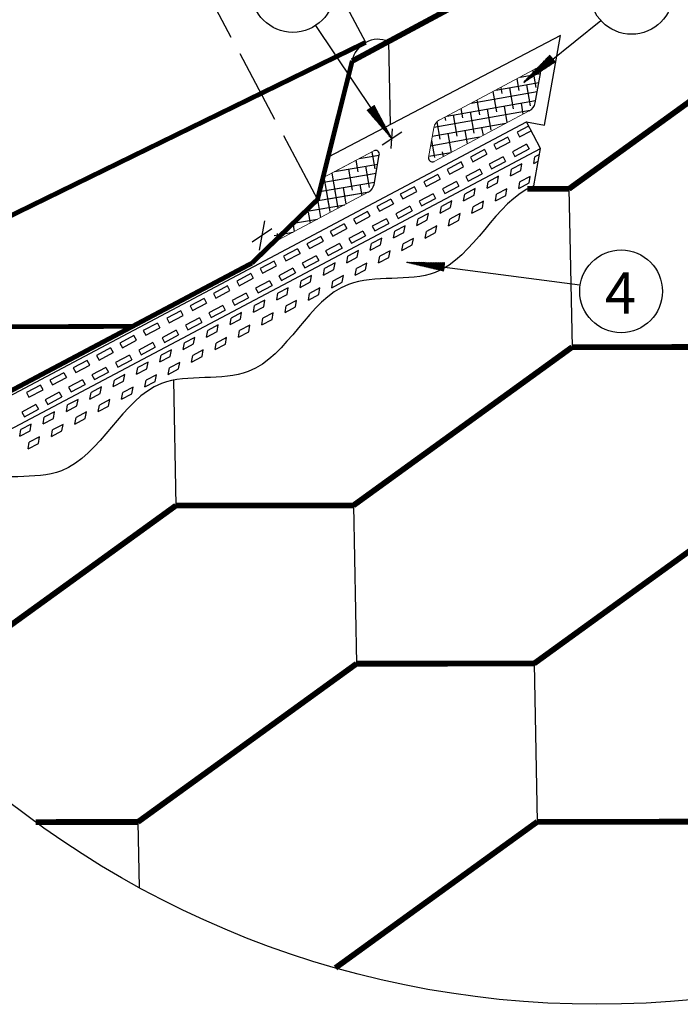
# Model space of a CAD drawing. Units: millimetres. Extents: x -3332883 to 40920555, y -16353787 to 534056.
# Drawn here: x 572560 to 577886, y 378696 to 386639 of the extents above; entities that cross this region are included whole.
import ezdxf

# ---------------------------------------------------------------- set-up
doc = ezdxf.new("R2010")
doc.units = ezdxf.units.MM
doc.linetypes.add('ACAD_ISO02W100', pattern=[15, 12, -3])
for name, color, linetype in [('bitustik', 7, 'Continuous'), ('Shing2', 90, 'Continuous'), ('Steel', 24, 'Continuous')]:
    doc.layers.add(name, color=color, linetype=linetype)
doc.styles.get("Standard").update_dxf_attribs({"font": 'isocpeur.TTF'})
pattern_1 = [(5.22244, (560121.7202, 406925.9693), (-0.12629746, 1.38177941), [])]
pattern_2 = [(51.539489, (549790.8916, 390242.8394), (-1.08649465, 0.863014925), [])]
pattern_3 = [(136.510348, (569114.373, 359309.632), (-0.95493725, -1.00665795), [])]

msp = doc.modelspace()

# ---------------------------------------------------------------- hatches: boundary and pattern name
h = msp.add_hatch()
h.set_pattern_fill('ANSI31', scale=11.100315, angle=6.5394887, style=0)
h.set_pattern_definition(pattern_2)
h.paths.add_polyline_path([(576836.591, 386352.577), (576879.031, 386299.843), (576620.883, 386131.227)])
h = msp.add_hatch()
h.set_pattern_fill('ANSI31', scale=11.100315, angle=6.5394887, style=0)
h.set_pattern_definition(pattern_2)
h.paths.add_polyline_path([(576836.591, 386352.577), (576879.031, 386299.843), (576620.883, 386131.227)])
h = msp.add_hatch()
h.set_pattern_fill('ANSI31', scale=11.100315, angle=91.5103479, style=0)
h.set_pattern_definition(pattern_3)
h.paths.add_polyline_path([(575360.55, 385910.182), (575416.801, 385947.836), (575562.138, 385675.9)])
h = msp.add_hatch()
h.set_pattern_fill('ANSI31', scale=11.100315, angle=91.5103479, style=0)
h.set_pattern_definition(pattern_3)
h.paths.add_polyline_path([(575360.55, 385910.182), (575416.801, 385947.836), (575562.138, 385675.9)])
h = msp.add_hatch()
h.set_pattern_fill('ANSI31', scale=11.100315, angle=-39.7775597, style=0)
h.set_pattern_definition(pattern_1)
h.paths.add_polyline_path([(575987.968, 384680.381), (575979.144, 384613.268), (575678.911, 384683.497)])
h = msp.add_hatch()
h.set_pattern_fill('ANSI31', scale=11.100315, angle=-39.7775597, style=0)
h.set_pattern_definition(pattern_1)
h.paths.add_polyline_path([(575987.968, 384680.381), (575979.144, 384613.268), (575678.911, 384683.497)])

# ---------------------------------------------------------------- linework, layer by layer
at = {"color": 7}
for p, q in [((576623.959, 386133.237), (577244.741, 386633.192)), ((576623.959, 386133.237), (577244.741, 386633.192)), ((575560.251, 385679.371), (574947.896, 386593.67)), ((575560.251, 385679.371), (574947.896, 386593.67)), ((575639.502, 385732.543), (575481.001, 385626.199)), ((575639.502, 385732.543), (575481.001, 385626.199)), ((575554.511, 385600.08), (575565.992, 385758.662)), ((575554.511, 385600.08), (575565.992, 385758.662)), ((574493.116, 384779.701), (574535.026, 385017.386)), ((574593.321, 384951.715), (574434.82, 384845.371)), ((575678.72, 384683.276), (577075.839, 384500.078)), ((575678.72, 384683.276), (577075.839, 384500.078))]:
    msp.add_line(p, q, dxfattribs=at)
for centre, radius in [((577213.297, 386397.896), 7701.796), ((574761.98, 386870.769), 333.689), ((574761.98, 386870.769), 333.689), ((577493.337, 386855.786), 333.689), ((577493.337, 386855.786), 333.689), ((577408.717, 384447.955), 333.689), ((577408.717, 384447.955), 333.689)]:
    msp.add_circle(centre, radius, dxfattribs=at)
at = {"layer": 'bitustik'}
for p, q in [((576697.008, 386230.363), (576720.97, 386092.392)), ((576697.008, 386230.363), (576720.97, 386092.392)), ((576397.923, 386071.494), (576744.777, 386131.734)), ((576397.923, 386071.494), (576744.777, 386131.734)), ((576568.072, 386161.874), (576584.263, 386068.649)), ((576568.072, 386161.874), (576584.263, 386068.649)), ((576594.885, 386176.117), (576757.784, 386204.409)), ((576594.885, 386176.117), (576757.784, 386204.409)), ((576715.418, 385967.7), (576758.197, 386206.714)), ((576715.418, 385967.7), (576758.197, 386206.714)), ((576200.96, 385966.871), (576731.769, 386059.059)), ((576200.96, 385966.871), (576731.769, 386059.059)), ((576374.667, 386059.141), (576402.944, 385896.328)), ((576374.667, 386059.141), (576402.944, 385896.328)), ((576439.135, 386093.386), (576447.555, 386044.906)), ((576439.135, 386093.386), (576447.555, 386044.906)), ((576509.973, 386090.955), (576539.651, 385920.07)), ((576509.973, 386090.955), (576539.651, 385920.07)), ((576646.681, 386114.697), (576676.359, 385943.813)), ((576646.681, 386114.697), (576676.359, 385943.813)), ((576003.997, 385862.248), (576718.762, 385986.385)), ((576003.997, 385862.248), (576718.762, 385986.385)), ((576245.731, 385990.653), (576266.236, 385872.585)), ((576245.731, 385990.653), (576266.236, 385872.585)), ((575899.7, 385773.719), (576675.423, 385908.443)), ((575899.7, 385773.719), (576675.423, 385908.443)), ((576116.795, 385922.164), (576129.529, 385848.842)), ((576116.795, 385922.164), (576129.529, 385848.842)), ((576191.947, 385894.89), (576221.625, 385724.006)), ((576191.947, 385894.89), (576221.625, 385724.006)), ((576328.655, 385918.633), (576358.333, 385747.749)), ((576328.655, 385918.633), (576358.333, 385747.749)), ((576465.362, 385942.376), (576488.525, 385809.004)), ((576465.362, 385942.376), (576488.525, 385809.004)), ((576602.07, 385966.118), (576617.462, 385877.492)), ((576602.07, 385966.118), (576617.462, 385877.492)), ((575923.976, 385816.057), (575948.21, 385676.521)), ((575923.976, 385816.057), (575948.21, 385676.521)), ((575987.859, 385853.676), (575992.821, 385825.1)), ((575987.859, 385853.676), (575992.821, 385825.1)), ((576055.24, 385871.148), (576084.918, 385700.263)), ((576055.24, 385871.148), (576084.918, 385700.263)), ((575886.556, 385701.021), (576478.914, 385803.898)), ((575886.556, 385701.021), (576478.914, 385803.898)), ((576147.336, 385746.312), (576166.185, 385637.782)), ((576147.336, 385746.312), (576166.185, 385637.782)), ((576284.043, 385770.054), (576295.121, 385706.271)), ((576284.043, 385770.054), (576295.121, 385706.271)), ((576266.424, 385691.028), (575872.061, 385619.96)), ((576266.424, 385691.028), (575872.061, 385619.96)), ((575879.953, 385664.096), (575903.599, 385527.942)), ((575879.953, 385664.096), (575903.599, 385527.942)), ((576010.628, 385722.569), (576037.248, 385569.294)), ((576010.628, 385722.569), (576037.248, 385569.294)), ((575398.03, 385573.417), (575421.992, 385435.446)), ((575398.03, 385573.417), (575421.992, 385435.446)), ((575966.017, 385573.99), (575972.78, 385535.05)), ((575966.017, 385573.99), (575972.78, 385535.05)), ((575269.093, 385504.929), (575285.284, 385411.703)), ((575269.093, 385504.929), (575285.284, 385411.703)), ((575295.907, 385519.171), (575458.806, 385547.463)), ((575295.907, 385519.171), (575458.806, 385547.463)), ((575416.439, 385310.754), (575459.218, 385549.768)), ((575416.439, 385310.754), (575459.218, 385549.768)), ((575857.373, 385537.823), (576036.602, 385568.95)), ((575857.373, 385537.823), (576036.602, 385568.95)), ((575098.944, 385414.549), (575445.798, 385474.788)), ((575098.944, 385414.549), (575445.798, 385474.788)), ((575210.995, 385434.009), (575240.673, 385263.124)), ((575210.995, 385434.009), (575240.673, 385263.124)), ((575347.702, 385457.752), (575377.381, 385286.867)), ((575347.702, 385457.752), (575377.381, 385286.867)), ((574994.825, 385326.05), (575432.791, 385402.114)), ((575011.209, 385368.022), (575059.355, 385090.803)), ((575075.679, 385402.255), (575125.071, 385117.857)), ((575102.97, 385344.832), (575432.791, 385402.114)), ((574976.38, 385252.431), (575419.783, 385329.439)), ((575090.321, 385272.22), (575419.783, 385329.439)), ((575094.298, 385295.048), (575103.966, 385239.382)), ((575166.384, 385285.43), (575189.547, 385152.058)), ((575166.384, 385285.43), (575189.547, 385152.058)), ((575303.091, 385309.173), (575318.483, 385220.547)), ((575303.091, 385309.173), (575318.483, 385220.547)), ((574949.455, 385177.34), (575376.444, 385251.497)), ((574960.457, 385188.878), (574985.694, 385043.563)), ((575041.548, 385193.334), (575059.355, 385090.803)), ((575048.533, 385194.547), (575376.444, 385251.497)), ((574860.988, 385091.559), (575179.935, 385146.953)), ((574908.142, 385099.749), (575179.935, 385146.953)), ((574751.566, 384994.023), (574960.046, 385030.23)), ((574751.566, 384994.023), (574960.046, 385030.23)), ((574886.693, 385087.906), (574902.085, 384999.28)), ((574886.693, 385087.906), (574902.085, 384999.28)), ((574761.055, 385000.43), (574773.149, 384930.792)), ((574761.055, 385000.43), (574773.149, 384930.792)), ((574611.175, 384899.225), (574763.537, 384925.686)), ((574611.175, 384899.225), (574763.537, 384925.686)), ((574635.006, 384915.316), (574642.956, 384869.537)), ((574635.006, 384915.316), (574642.956, 384869.537))]:
    msp.add_line(p, q, dxfattribs=at)
for centre, radius, start, end in [((576727.609, 386211.559), 30.969, 350.9990617, 116.7566157), ((576727.609, 386211.559), 30.969, 350.9990617, 116.7566157), ((576630.02, 385982.212), 86.621, 296.4439919, 350.3556743), ((576630.02, 385982.212), 86.621, 296.4439919, 350.3556743), ((575428.631, 385554.613), 30.969, 350.9990617, 116.7566157), ((575428.631, 385554.613), 30.969, 350.9990617, 116.7566157), ((575886.188, 385524.063), 30.792, 170.7973269, 297.1346728), ((575886.188, 385524.063), 30.792, 170.7973269, 297.1346728), ((575331.042, 385325.266), 86.621, 296.4439919, 350.3556743), ((575331.042, 385325.266), 86.621, 296.4439919, 350.3556743)]:
    msp.add_arc(centre, radius, start, end, dxfattribs=at)
at = {"layer": 'Shing2', "color": 7, "linetype": 'ACAD_ISO02W100', "ltscale": 50}
for p, q in [((575349.099, 386456.719), (574018.398, 388959.347)), ((573629.164, 387690.984), (574960.169, 385187.727))]:
    msp.add_line(p, q, dxfattribs=at)
at = {"layer": 'Shing2'}
for p, q in [((575533.276, 386463.174), (575546.643, 385792.706)), ((576988.085, 385274.5), (577013.533, 383998.074)), ((573798.989, 383730.806), (573819.143, 382719.867)), ((575250.137, 382720.659), (575275.584, 381444.233)), ((576706.836, 381445.025), (576732.283, 380168.599)), ((573512.604, 380166.818), (573523.156, 379637.519))]:
    msp.add_line(p, q, dxfattribs=at)
at = {"layer": 'Shing2', "color": 7, "linetype": 'Continuous', "lineweight": 0, "ltscale": 10}
for p, q in [((576713.667, 386239.212), (575941.924, 385829.425)), ((576713.667, 386239.212), (575941.924, 385829.425)), ((576697.008, 386230.363), (576703.163, 386194.922)), ((576697.008, 386230.363), (576703.163, 386194.922)), ((576703.163, 386194.922), (576757.685, 386204.391)), ((576703.163, 386194.922), (576757.685, 386204.391)), ((576758.197, 386206.714), (576715.418, 385967.7)), ((576758.197, 386206.714), (576715.418, 385967.7)), ((576668.595, 385904.654), (575900.232, 385496.661)), ((576668.595, 385904.654), (575900.232, 385496.661)), ((575855.793, 385528.988), (575898.543, 385768.058)), ((575855.793, 385528.988), (575898.543, 385768.058)), ((575414.689, 385582.266), (575004.441, 385364.429)), ((575414.689, 385582.266), (575116.774, 385424.076)), ((575398.03, 385573.417), (575404.185, 385537.977)), ((575398.03, 385573.417), (575404.185, 385537.977)), ((575404.185, 385537.977), (575458.707, 385547.446)), ((575404.185, 385537.977), (575458.707, 385547.446)), ((575459.218, 385549.768), (575416.439, 385310.754)), ((575459.218, 385549.768), (575416.439, 385310.754)), ((575369.617, 385247.708), (574601.254, 384839.715)), ((575369.617, 385247.708), (574601.254, 384839.715))]:
    msp.add_line(p, q, dxfattribs=at)
at = {"layer": 'Shing2'}
for points, const_width in [([(583551.463, 390773.433), (575240.266, 386305.663)], 44.352), ([(578751.481, 386551.915), (576988.085, 385274.5)], 46.548), ([(575349.076, 386456.707), (572071.321, 384854.725)], 38.3), ([(574960.169, 385187.727), (575240.748, 386307.587)], 38.3), ([(576988.085, 385274.5), (576653.142, 385274.314)], 46.548), ([(574432.311, 384675.905), (574960.169, 385187.727)], 38.3), ([(574432.311, 384675.905), (570895.864, 382801.197)], 38.3), ([(571945.644, 384161.686), (573471.785, 384165.184)], 38.3), ([(577013.533, 383998.074), (575250.137, 382720.659)], 46.548), ([(578444.628, 383998.866), (577013.533, 383998.074)], 46.548), ([(573819.402, 382719.867), (572056.006, 381442.451)], 46.548), ([(575250.239, 382720.659), (573819.143, 382719.867)], 46.548), ([(578470.075, 382722.44), (576706.679, 381445.025)], 46.548), ([(575275.843, 381444.233), (573512.447, 380166.818)], 46.548), ([(576706.679, 381445.025), (575275.584, 381444.233)], 46.548), ([(573512.447, 380166.818), (572686.95, 380166.361)], 46.548), ([(576732.542, 380168.6), (575105.533, 378989.983)], 46.548), ([(578163.379, 380169.391), (576732.283, 380168.599)], 46.548)]:
    msp.add_lwpolyline(points, dxfattribs=dict(at, const_width=const_width))
at = {"layer": 'Shing2', "lineweight": 30}
msp.add_arc((575447.806, 386271.078), 210.252, 66.0141497, 170, dxfattribs=at)
at = {"layer": 'Shing2', "color": 7, "linetype": 'Continuous', "lineweight": 0, "ltscale": 10}
for centre, radius, start, end in [((576728.695, 386211.994), 29.971, 345.3045989, 349.8525548), ((576728.695, 386211.994), 29.971, 345.3045989, 349.8525548), ((575984.511, 385753.302), 87.225, 116.7108814, 170.2605837), ((575984.511, 385753.302), 87.225, 116.7108814, 170.2605837), ((575429.716, 385555.049), 29.971, 345.3045989, 349.8525548), ((575429.716, 385555.049), 29.971, 345.3045989, 349.8525548)]:
    msp.add_arc(centre, radius, start, end, dxfattribs=at)
at = {"layer": 'Steel'}
for p, q in [((576919.651, 386511.198), (575046.121, 385530.785)), ((576791.997, 385789.61), (576919.651, 386511.198)), ((570530.527, 382569.002), (576644.847, 385815.642)), ((570530.527, 382569.002), (576644.847, 385815.642)), ((576644.847, 385815.642), (576791.997, 385789.61)), ((576758.678, 385601.266), (576644.847, 385815.642)), ((576644.847, 385815.642), (576791.997, 385789.61)), ((576758.678, 385601.266), (576644.847, 385815.642)), ((576663.302, 385780.885), (576570.279, 385731.49)), ((576663.302, 385780.885), (576570.279, 385731.49)), ((576570.279, 385731.49), (576590.284, 385693.816)), ((576570.279, 385731.49), (576590.284, 385693.816)), ((576590.284, 385693.816), (576683.307, 385743.211)), ((576590.284, 385693.816), (576683.307, 385743.211)), ((576494.93, 385691.481), (576381.908, 385631.467)), ((576494.93, 385691.481), (576381.908, 385631.467)), ((576401.912, 385593.793), (576514.935, 385653.807)), ((576401.912, 385593.793), (576514.935, 385653.807)), ((576514.935, 385653.807), (576494.93, 385691.481)), ((576514.935, 385653.807), (576494.93, 385691.481)), ((570653.012, 382362.737), (576758.678, 385601.266)), ((570653.012, 382362.737), (576758.678, 385601.266)), ((576306.559, 385591.458), (576193.536, 385531.444)), ((576306.559, 385591.458), (576193.536, 385531.444)), ((576306.559, 385591.458), (576326.564, 385553.784)), ((576306.559, 385591.458), (576326.564, 385553.784)), ((576381.908, 385631.467), (576401.912, 385593.793)), ((576381.908, 385631.467), (576401.912, 385593.793)), ((576646.032, 385634.305), (576533.009, 385574.291)), ((576646.032, 385634.305), (576533.009, 385574.291)), ((576533.009, 385574.291), (576553.014, 385536.617)), ((576533.009, 385574.291), (576553.014, 385536.617)), ((576553.014, 385536.617), (576666.036, 385596.63)), ((576553.014, 385536.617), (576666.036, 385596.63)), ((576646.032, 385634.305), (576666.036, 385596.63)), ((576646.032, 385634.305), (576666.036, 385596.63)), ((576705.021, 385297.955), (576758.678, 385601.266)), ((576705.021, 385297.955), (576758.678, 385601.266)), ((576193.536, 385531.444), (576213.541, 385493.77)), ((576193.536, 385531.444), (576213.541, 385493.77)), ((576213.541, 385493.77), (576326.564, 385553.784)), ((576213.541, 385493.77), (576326.564, 385553.784)), ((576457.66, 385534.281), (576344.638, 385474.268)), ((576457.66, 385534.281), (576344.638, 385474.268)), ((576364.642, 385436.593), (576477.665, 385496.607)), ((576364.642, 385436.593), (576477.665, 385496.607)), ((576457.66, 385534.281), (576477.665, 385496.607)), ((576457.66, 385534.281), (576477.665, 385496.607)), ((576704.115, 385479.44), (576713.545, 385532.744)), ((576704.115, 385479.44), (576713.545, 385532.744)), ((576704.115, 385479.44), (576740.549, 385498.786)), ((576704.115, 385479.44), (576740.549, 385498.786)), ((576749.979, 385552.09), (576713.545, 385532.744)), ((576749.979, 385552.09), (576713.545, 385532.744)), ((576118.188, 385491.435), (576005.165, 385431.421)), ((576118.188, 385491.435), (576005.165, 385431.421)), ((576005.165, 385431.421), (576025.17, 385393.746)), ((576005.165, 385431.421), (576025.17, 385393.746)), ((576025.17, 385393.746), (576138.192, 385453.76)), ((576025.17, 385393.746), (576138.192, 385453.76)), ((576138.192, 385453.76), (576118.188, 385491.435)), ((576138.192, 385453.76), (576118.188, 385491.435)), ((576269.289, 385434.258), (576156.266, 385374.244)), ((576269.289, 385434.258), (576156.266, 385374.244)), ((576269.289, 385434.258), (576289.294, 385396.584)), ((576269.289, 385434.258), (576289.294, 385396.584)), ((576344.638, 385474.268), (576364.642, 385436.593)), ((576344.638, 385474.268), (576364.642, 385436.593)), ((576515.744, 385379.417), (576525.173, 385432.721)), ((576515.744, 385379.417), (576525.173, 385432.721)), ((576515.744, 385379.417), (576599.332, 385423.802)), ((576515.744, 385379.417), (576599.332, 385423.802)), ((576608.762, 385477.105), (576525.173, 385432.721)), ((576608.762, 385477.105), (576525.173, 385432.721)), ((576599.332, 385423.802), (576608.762, 385477.105)), ((576599.332, 385423.802), (576608.762, 385477.105)), ((575929.816, 385391.411), (575816.794, 385331.398)), ((575929.816, 385391.411), (575816.794, 385331.398)), ((575836.798, 385293.723), (575949.821, 385353.737)), ((575836.798, 385293.723), (575949.821, 385353.737)), ((575929.816, 385391.411), (575949.821, 385353.737)), ((575929.816, 385391.411), (575949.821, 385353.737)), ((576080.918, 385334.235), (575967.895, 385274.221)), ((576080.918, 385334.235), (575967.895, 385274.221)), ((576080.918, 385334.235), (576100.922, 385296.561)), ((576080.918, 385334.235), (576100.922, 385296.561)), ((576156.266, 385374.244), (576176.271, 385336.57)), ((576156.266, 385374.244), (576176.271, 385336.57)), ((576176.271, 385336.57), (576289.294, 385396.584)), ((576176.271, 385336.57), (576289.294, 385396.584)), ((576420.39, 385377.082), (576336.802, 385332.697)), ((576420.39, 385377.082), (576336.802, 385332.697)), ((576410.961, 385323.778), (576420.39, 385377.082)), ((576410.961, 385323.778), (576420.39, 385377.082)), ((576676.119, 385375.461), (576592.53, 385331.077)), ((576676.119, 385375.461), (576592.53, 385331.077)), ((576666.689, 385322.158), (576676.119, 385375.461)), ((576666.689, 385322.158), (576676.119, 385375.461)), ((575741.445, 385291.388), (575628.422, 385231.374)), ((575741.445, 385291.388), (575628.422, 385231.374)), ((575761.45, 385253.714), (575741.445, 385291.388)), ((575761.45, 385253.714), (575741.445, 385291.388)), ((575816.794, 385331.398), (575836.798, 385293.723)), ((575816.794, 385331.398), (575836.798, 385293.723)), ((575967.895, 385274.221), (575987.9, 385236.547)), ((575967.895, 385274.221), (575987.9, 385236.547)), ((575987.9, 385236.547), (576100.922, 385296.561)), ((575987.9, 385236.547), (576100.922, 385296.561)), ((576232.019, 385277.059), (576148.431, 385232.674)), ((576232.019, 385277.059), (576148.431, 385232.674)), ((576222.589, 385223.755), (576232.019, 385277.059)), ((576222.589, 385223.755), (576232.019, 385277.059)), ((576327.372, 385279.394), (576336.802, 385332.697)), ((576327.372, 385279.394), (576336.802, 385332.697)), ((576327.372, 385279.394), (576410.961, 385323.778)), ((576327.372, 385279.394), (576410.961, 385323.778)), ((576487.747, 385275.438), (576404.159, 385231.054)), ((576487.747, 385275.438), (576404.159, 385231.054)), ((576478.318, 385222.135), (576487.747, 385275.438)), ((576478.318, 385222.135), (576487.747, 385275.438)), ((576583.101, 385277.773), (576592.53, 385331.077)), ((576583.101, 385277.773), (576592.53, 385331.077)), ((576583.101, 385277.773), (576666.689, 385322.158)), ((576583.101, 385277.773), (576666.689, 385322.158)), ((575553.074, 385191.365), (575440.051, 385131.351)), ((575553.074, 385191.365), (575440.051, 385131.351)), ((575553.074, 385191.365), (575573.078, 385153.691)), ((575553.074, 385191.365), (575573.078, 385153.691)), ((575628.422, 385231.374), (575648.427, 385193.7)), ((575628.422, 385231.374), (575648.427, 385193.7)), ((575648.427, 385193.7), (575761.45, 385253.714)), ((575648.427, 385193.7), (575761.45, 385253.714)), ((575892.546, 385234.212), (575779.524, 385174.198)), ((575892.546, 385234.212), (575779.524, 385174.198)), ((575799.528, 385136.524), (575912.551, 385196.538)), ((575799.528, 385136.524), (575912.551, 385196.538)), ((575892.546, 385234.212), (575912.551, 385196.538)), ((575892.546, 385234.212), (575912.551, 385196.538)), ((576043.648, 385177.036), (575960.059, 385132.651)), ((576043.648, 385177.036), (575960.059, 385132.651)), ((576034.218, 385123.732), (576043.648, 385177.036)), ((576034.218, 385123.732), (576043.648, 385177.036)), ((576139.001, 385179.371), (576148.431, 385232.674)), ((576139.001, 385179.371), (576148.431, 385232.674)), ((576139.001, 385179.371), (576222.589, 385223.755)), ((576139.001, 385179.371), (576222.589, 385223.755)), ((576299.376, 385175.415), (576215.788, 385131.031)), ((576299.376, 385175.415), (576215.788, 385131.031)), ((576289.946, 385122.111), (576299.376, 385175.415)), ((576289.946, 385122.111), (576299.376, 385175.415)), ((576394.729, 385177.75), (576404.159, 385231.054)), ((576394.729, 385177.75), (576404.159, 385231.054)), ((576394.729, 385177.75), (576478.318, 385222.135)), ((576394.729, 385177.75), (576478.318, 385222.135)), ((575440.051, 385131.351), (575460.056, 385093.677)), ((575440.051, 385131.351), (575460.056, 385093.677)), ((575460.056, 385093.677), (575573.078, 385153.691)), ((575460.056, 385093.677), (575573.078, 385153.691)), ((575704.175, 385134.189), (575591.152, 385074.175)), ((575704.175, 385134.189), (575591.152, 385074.175)), ((575611.157, 385036.501), (575724.18, 385096.514)), ((575611.157, 385036.501), (575724.18, 385096.514)), ((575704.175, 385134.189), (575724.18, 385096.514)), ((575704.175, 385134.189), (575724.18, 385096.514)), ((575779.524, 385174.198), (575799.528, 385136.524)), ((575779.524, 385174.198), (575799.528, 385136.524)), ((575950.63, 385079.347), (575960.059, 385132.651)), ((575950.63, 385079.347), (575960.059, 385132.651)), ((575950.63, 385079.347), (576034.218, 385123.732)), ((575950.63, 385079.347), (576034.218, 385123.732)), ((576206.358, 385077.727), (576215.788, 385131.031)), ((576206.358, 385077.727), (576215.788, 385131.031)), ((576206.358, 385077.727), (576289.946, 385122.111)), ((576206.358, 385077.727), (576289.946, 385122.111)), ((575364.702, 385091.342), (575251.68, 385031.328)), ((575364.702, 385091.342), (575251.68, 385031.328)), ((575251.68, 385031.328), (575271.684, 384993.654)), ((575251.68, 385031.328), (575271.684, 384993.654)), ((575271.684, 384993.654), (575384.707, 385053.668)), ((575271.684, 384993.654), (575384.707, 385053.668)), ((575384.707, 385053.668), (575364.702, 385091.342)), ((575384.707, 385053.668), (575364.702, 385091.342)), ((575515.804, 385034.166), (575402.781, 384974.152)), ((575515.804, 385034.166), (575402.781, 384974.152)), ((575515.804, 385034.166), (575535.808, 384996.491)), ((575515.804, 385034.166), (575535.808, 384996.491)), ((575591.152, 385074.175), (575611.157, 385036.501)), ((575591.152, 385074.175), (575611.157, 385036.501)), ((575762.258, 384979.324), (575771.688, 385032.628)), ((575762.258, 384979.324), (575771.688, 385032.628)), ((575762.258, 384979.324), (575845.847, 385023.709)), ((575762.258, 384979.324), (575845.847, 385023.709)), ((575855.276, 385077.012), (575771.688, 385032.628)), ((575855.276, 385077.012), (575771.688, 385032.628)), ((575845.847, 385023.709), (575855.276, 385077.012)), ((575845.847, 385023.709), (575855.276, 385077.012)), ((576017.987, 384977.704), (576027.416, 385031.007)), ((576017.987, 384977.704), (576027.416, 385031.007)), ((576017.987, 384977.704), (576101.575, 385022.088)), ((576017.987, 384977.704), (576101.575, 385022.088)), ((576111.005, 385075.392), (576027.416, 385031.007)), ((576111.005, 385075.392), (576027.416, 385031.007)), ((576101.575, 385022.088), (576111.005, 385075.392)), ((576101.575, 385022.088), (576111.005, 385075.392)), ((575176.331, 384991.319), (575063.308, 384931.305)), ((575176.331, 384991.319), (575063.308, 384931.305)), ((575083.313, 384893.631), (575196.336, 384953.644)), ((575083.313, 384893.631), (575196.336, 384953.644)), ((575176.331, 384991.319), (575196.336, 384953.644)), ((575176.331, 384991.319), (575196.336, 384953.644)), ((575402.781, 384974.152), (575422.786, 384936.477)), ((575402.781, 384974.152), (575422.786, 384936.477)), ((575422.786, 384936.477), (575535.808, 384996.491)), ((575422.786, 384936.477), (575535.808, 384996.491)), ((575666.905, 384976.989), (575583.317, 384932.605)), ((575666.905, 384976.989), (575583.317, 384932.605)), ((575657.475, 384923.686), (575666.905, 384976.989)), ((575657.475, 384923.686), (575666.905, 384976.989)), ((575922.633, 384975.369), (575839.045, 384930.984)), ((575922.633, 384975.369), (575839.045, 384930.984)), ((575913.204, 384922.065), (575922.633, 384975.369)), ((575913.204, 384922.065), (575922.633, 384975.369)), ((574987.96, 384891.295), (574874.937, 384831.282)), ((574987.96, 384891.295), (574874.937, 384831.282)), ((575007.964, 384853.621), (574987.96, 384891.295)), ((575007.964, 384853.621), (574987.96, 384891.295)), ((575063.308, 384931.305), (575083.313, 384893.631)), ((575063.308, 384931.305), (575083.313, 384893.631)), ((575327.432, 384934.142), (575214.41, 384874.128)), ((575327.432, 384934.142), (575214.41, 384874.128)), ((575214.41, 384874.128), (575234.414, 384836.454)), ((575214.41, 384874.128), (575234.414, 384836.454)), ((575234.414, 384836.454), (575347.437, 384896.468)), ((575234.414, 384836.454), (575347.437, 384896.468)), ((575327.432, 384934.142), (575347.437, 384896.468)), ((575327.432, 384934.142), (575347.437, 384896.468)), ((575478.534, 384876.966), (575394.945, 384832.581)), ((575478.534, 384876.966), (575394.945, 384832.581)), ((575469.104, 384823.662), (575478.534, 384876.966)), ((575469.104, 384823.662), (575478.534, 384876.966)), ((575573.887, 384879.301), (575583.317, 384932.605)), ((575573.887, 384879.301), (575583.317, 384932.605)), ((575573.887, 384879.301), (575657.475, 384923.686)), ((575573.887, 384879.301), (575657.475, 384923.686)), ((575734.262, 384875.346), (575650.674, 384830.961)), ((575734.262, 384875.346), (575650.674, 384830.961)), ((575724.832, 384822.042), (575734.262, 384875.346)), ((575724.832, 384822.042), (575734.262, 384875.346)), ((575829.615, 384877.681), (575839.045, 384930.984)), ((575829.615, 384877.681), (575839.045, 384930.984)), ((575829.615, 384877.681), (575913.204, 384922.065)), ((575829.615, 384877.681), (575913.204, 384922.065)), ((574799.588, 384791.272), (574686.566, 384731.258)), ((574799.588, 384791.272), (574686.566, 384731.258)), ((574799.588, 384791.272), (574819.593, 384753.598)), ((574799.588, 384791.272), (574819.593, 384753.598)), ((574874.937, 384831.282), (574894.942, 384793.607)), ((574874.937, 384831.282), (574894.942, 384793.607)), ((574894.942, 384793.607), (575007.964, 384853.621)), ((574894.942, 384793.607), (575007.964, 384853.621)), ((575139.061, 384834.119), (575026.038, 384774.105)), ((575139.061, 384834.119), (575026.038, 384774.105)), ((575046.043, 384736.431), (575159.066, 384796.445)), ((575046.043, 384736.431), (575159.066, 384796.445)), ((575139.061, 384834.119), (575159.066, 384796.445)), ((575139.061, 384834.119), (575159.066, 384796.445)), ((575385.516, 384779.278), (575394.945, 384832.581)), ((575385.516, 384779.278), (575394.945, 384832.581)), ((575385.516, 384779.278), (575469.104, 384823.662)), ((575385.516, 384779.278), (575469.104, 384823.662)), ((575641.244, 384777.657), (575650.674, 384830.961)), ((575641.244, 384777.657), (575650.674, 384830.961)), ((575641.244, 384777.657), (575724.832, 384822.042)), ((575641.244, 384777.657), (575724.832, 384822.042)), ((574686.566, 384731.258), (574706.57, 384693.584)), ((574686.566, 384731.258), (574706.57, 384693.584)), ((574706.57, 384693.584), (574819.593, 384753.598)), ((574706.57, 384693.584), (574819.593, 384753.598)), ((574950.69, 384734.096), (574837.667, 384674.082)), ((574950.69, 384734.096), (574837.667, 384674.082)), ((574950.69, 384734.096), (574970.694, 384696.422)), ((574950.69, 384734.096), (574970.694, 384696.422)), ((575026.038, 384774.105), (575046.043, 384736.431)), ((575026.038, 384774.105), (575046.043, 384736.431)), ((575197.144, 384679.255), (575206.574, 384732.558)), ((575197.144, 384679.255), (575206.574, 384732.558)), ((575197.144, 384679.255), (575280.733, 384723.639)), ((575197.144, 384679.255), (575280.733, 384723.639)), ((575290.162, 384776.943), (575206.574, 384732.558)), ((575290.162, 384776.943), (575206.574, 384732.558)), ((575280.733, 384723.639), (575290.162, 384776.943)), ((575280.733, 384723.639), (575290.162, 384776.943)), ((575452.873, 384677.634), (575462.302, 384730.938)), ((575452.873, 384677.634), (575462.302, 384730.938)), ((575452.873, 384677.634), (575536.461, 384722.019)), ((575452.873, 384677.634), (575536.461, 384722.019)), ((575545.891, 384775.322), (575462.302, 384730.938)), ((575545.891, 384775.322), (575462.302, 384730.938)), ((575536.461, 384722.019), (575545.891, 384775.322)), ((575536.461, 384722.019), (575545.891, 384775.322)), ((574611.217, 384691.249), (574498.194, 384631.235)), ((574611.217, 384691.249), (574498.194, 384631.235)), ((574498.194, 384631.235), (574518.199, 384593.561)), ((574498.194, 384631.235), (574518.199, 384593.561)), ((574518.199, 384593.561), (574631.222, 384653.575)), ((574518.199, 384593.561), (574631.222, 384653.575)), ((574631.222, 384653.575), (574611.217, 384691.249)), ((574631.222, 384653.575), (574611.217, 384691.249)), ((574762.318, 384634.073), (574649.296, 384574.059)), ((574762.318, 384634.073), (574649.296, 384574.059)), ((574762.318, 384634.073), (574782.323, 384596.399)), ((574762.318, 384634.073), (574782.323, 384596.399)), ((574837.667, 384674.082), (574857.672, 384636.408)), ((574837.667, 384674.082), (574857.672, 384636.408)), ((574857.672, 384636.408), (574970.694, 384696.422)), ((574857.672, 384636.408), (574970.694, 384696.422)), ((575008.773, 384579.231), (575018.203, 384632.535)), ((575008.773, 384579.231), (575018.203, 384632.535)), ((575008.773, 384579.231), (575092.361, 384623.616)), ((575008.773, 384579.231), (575092.361, 384623.616)), ((575101.791, 384676.92), (575018.203, 384632.535)), ((575101.791, 384676.92), (575018.203, 384632.535)), ((575092.361, 384623.616), (575101.791, 384676.92)), ((575092.361, 384623.616), (575101.791, 384676.92)), ((575264.501, 384577.611), (575273.931, 384630.915)), ((575264.501, 384577.611), (575273.931, 384630.915)), ((575264.501, 384577.611), (575348.09, 384621.996)), ((575264.501, 384577.611), (575348.09, 384621.996)), ((575357.519, 384675.299), (575273.931, 384630.915)), ((575357.519, 384675.299), (575273.931, 384630.915)), ((575348.09, 384621.996), (575357.519, 384675.299)), ((575348.09, 384621.996), (575357.519, 384675.299)), ((574422.846, 384591.226), (574309.823, 384531.212)), ((574422.846, 384591.226), (574309.823, 384531.212)), ((574329.828, 384493.538), (574442.85, 384553.552)), ((574329.828, 384493.538), (574442.85, 384553.552)), ((574422.846, 384591.226), (574442.85, 384553.552)), ((574422.846, 384591.226), (574442.85, 384553.552)), ((574649.296, 384574.059), (574669.3, 384536.385)), ((574649.296, 384574.059), (574669.3, 384536.385)), ((574669.3, 384536.385), (574782.323, 384596.399)), ((574669.3, 384536.385), (574782.323, 384596.399)), ((574913.42, 384576.896), (574829.831, 384532.512)), ((574913.42, 384576.896), (574829.831, 384532.512)), ((574903.99, 384523.593), (574913.42, 384576.896)), ((574903.99, 384523.593), (574913.42, 384576.896)), ((575169.148, 384575.276), (575085.56, 384530.891)), ((575169.148, 384575.276), (575085.56, 384530.891)), ((575159.718, 384521.972), (575169.148, 384575.276)), ((575159.718, 384521.972), (575169.148, 384575.276)), ((574234.474, 384491.203), (574121.452, 384431.189)), ((574234.474, 384491.203), (574121.452, 384431.189)), ((574254.479, 384453.528), (574234.474, 384491.203)), ((574254.479, 384453.528), (574234.474, 384491.203)), ((574309.823, 384531.212), (574329.828, 384493.538)), ((574309.823, 384531.212), (574329.828, 384493.538)), ((574573.947, 384534.05), (574460.924, 384474.036)), ((574573.947, 384534.05), (574460.924, 384474.036)), ((574460.924, 384474.036), (574480.929, 384436.361)), ((574460.924, 384474.036), (574480.929, 384436.361)), ((574480.929, 384436.361), (574593.952, 384496.375)), ((574480.929, 384436.361), (574593.952, 384496.375)), ((574573.947, 384534.05), (574593.952, 384496.375)), ((574573.947, 384534.05), (574593.952, 384496.375)), ((574725.048, 384476.873), (574641.46, 384432.489)), ((574725.048, 384476.873), (574641.46, 384432.489)), ((574715.619, 384423.57), (574725.048, 384476.873)), ((574715.619, 384423.57), (574725.048, 384476.873)), ((574820.402, 384479.208), (574829.831, 384532.512)), ((574820.402, 384479.208), (574829.831, 384532.512)), ((574820.402, 384479.208), (574903.99, 384523.593)), ((574820.402, 384479.208), (574903.99, 384523.593)), ((574980.777, 384475.253), (574897.188, 384430.868)), ((574980.777, 384475.253), (574897.188, 384430.868)), ((574971.347, 384421.949), (574980.777, 384475.253)), ((574971.347, 384421.949), (574980.777, 384475.253)), ((575076.13, 384477.588), (575085.56, 384530.891)), ((575076.13, 384477.588), (575085.56, 384530.891)), ((575076.13, 384477.588), (575159.718, 384521.972)), ((575076.13, 384477.588), (575159.718, 384521.972)), ((574046.103, 384391.18), (573933.08, 384331.166)), ((574046.103, 384391.18), (573933.08, 384331.166)), ((574046.103, 384391.18), (574066.108, 384353.505)), ((574046.103, 384391.18), (574066.108, 384353.505)), ((574121.452, 384431.189), (574141.456, 384393.515)), ((574121.452, 384431.189), (574141.456, 384393.515)), ((574141.456, 384393.515), (574254.479, 384453.528)), ((574141.456, 384393.515), (574254.479, 384453.528)), ((574385.576, 384434.026), (574272.553, 384374.012)), ((574385.576, 384434.026), (574272.553, 384374.012)), ((574292.558, 384336.338), (574405.58, 384396.352)), ((574292.558, 384336.338), (574405.58, 384396.352)), ((574385.576, 384434.026), (574405.58, 384396.352)), ((574385.576, 384434.026), (574405.58, 384396.352)), ((574632.03, 384379.185), (574641.46, 384432.489)), ((574632.03, 384379.185), (574641.46, 384432.489)), ((574632.03, 384379.185), (574715.619, 384423.57)), ((574632.03, 384379.185), (574715.619, 384423.57)), ((574887.759, 384377.565), (574897.188, 384430.868)), ((574887.759, 384377.565), (574897.188, 384430.868)), ((574887.759, 384377.565), (574971.347, 384421.949)), ((574887.759, 384377.565), (574971.347, 384421.949)), ((573933.08, 384331.166), (573953.085, 384293.491)), ((573933.08, 384331.166), (573953.085, 384293.491)), ((573953.085, 384293.491), (574066.108, 384353.505)), ((573953.085, 384293.491), (574066.108, 384353.505)), ((574197.204, 384334.003), (574084.182, 384273.989)), ((574197.204, 384334.003), (574084.182, 384273.989)), ((574197.204, 384334.003), (574217.209, 384296.329)), ((574197.204, 384334.003), (574217.209, 384296.329)), ((574272.553, 384374.012), (574292.558, 384336.338)), ((574272.553, 384374.012), (574292.558, 384336.338)), ((574443.659, 384279.162), (574453.089, 384332.466)), ((574443.659, 384279.162), (574453.089, 384332.466)), ((574443.659, 384279.162), (574527.247, 384323.546)), ((574443.659, 384279.162), (574527.247, 384323.546)), ((574536.677, 384376.85), (574453.089, 384332.466)), ((574536.677, 384376.85), (574453.089, 384332.466)), ((574527.247, 384323.546), (574536.677, 384376.85)), ((574527.247, 384323.546), (574536.677, 384376.85)), ((574699.387, 384277.541), (574708.817, 384330.845)), ((574699.387, 384277.541), (574708.817, 384330.845)), ((574699.387, 384277.541), (574782.976, 384321.926)), ((574699.387, 384277.541), (574782.976, 384321.926)), ((574792.405, 384375.23), (574708.817, 384330.845)), ((574792.405, 384375.23), (574708.817, 384330.845)), ((574782.976, 384321.926), (574792.405, 384375.23)), ((574782.976, 384321.926), (574792.405, 384375.23)), ((573857.732, 384291.156), (573744.709, 384231.142)), ((573857.732, 384291.156), (573744.709, 384231.142)), ((573744.709, 384231.142), (573764.714, 384193.468)), ((573744.709, 384231.142), (573764.714, 384193.468)), ((573764.714, 384193.468), (573877.736, 384253.482)), ((573764.714, 384193.468), (573877.736, 384253.482)), ((573877.736, 384253.482), (573857.732, 384291.156)), ((573877.736, 384253.482), (573857.732, 384291.156)), ((574008.833, 384233.98), (573895.81, 384173.966)), ((574008.833, 384233.98), (573895.81, 384173.966)), ((574008.833, 384233.98), (574028.838, 384196.306)), ((574008.833, 384233.98), (574028.838, 384196.306)), ((574084.182, 384273.989), (574104.186, 384236.315)), ((574084.182, 384273.989), (574104.186, 384236.315)), ((574104.186, 384236.315), (574217.209, 384296.329)), ((574104.186, 384236.315), (574217.209, 384296.329)), ((574255.288, 384179.139), (574264.717, 384232.442)), ((574255.288, 384179.139), (574264.717, 384232.442)), ((574255.288, 384179.139), (574338.876, 384223.523)), ((574255.288, 384179.139), (574338.876, 384223.523)), ((574348.306, 384276.827), (574264.717, 384232.442)), ((574348.306, 384276.827), (574264.717, 384232.442)), ((574338.876, 384223.523), (574348.306, 384276.827)), ((574338.876, 384223.523), (574348.306, 384276.827)), ((574511.016, 384177.518), (574520.446, 384230.822)), ((574511.016, 384177.518), (574520.446, 384230.822)), ((574511.016, 384177.518), (574594.604, 384221.903)), ((574511.016, 384177.518), (574594.604, 384221.903)), ((574604.034, 384275.206), (574520.446, 384230.822)), ((574604.034, 384275.206), (574520.446, 384230.822)), ((574594.604, 384221.903), (574604.034, 384275.206)), ((574594.604, 384221.903), (574604.034, 384275.206)), ((573669.36, 384191.133), (573556.338, 384131.119)), ((573669.36, 384191.133), (573556.338, 384131.119)), ((573576.342, 384093.445), (573689.365, 384153.459)), ((573576.342, 384093.445), (573689.365, 384153.459)), ((573669.36, 384191.133), (573689.365, 384153.459)), ((573669.36, 384191.133), (573689.365, 384153.459)), ((573895.81, 384173.966), (573915.815, 384136.292)), ((573895.81, 384173.966), (573915.815, 384136.292)), ((573915.815, 384136.292), (574028.838, 384196.306)), ((573915.815, 384136.292), (574028.838, 384196.306)), ((574159.934, 384176.804), (574076.346, 384132.419)), ((574159.934, 384176.804), (574076.346, 384132.419)), ((574150.505, 384123.5), (574159.934, 384176.804)), ((574150.505, 384123.5), (574159.934, 384176.804)), ((574415.663, 384175.183), (574332.074, 384130.799)), ((574415.663, 384175.183), (574332.074, 384130.799)), ((574406.233, 384121.88), (574415.663, 384175.183)), ((574406.233, 384121.88), (574415.663, 384175.183)), ((573480.989, 384091.11), (573367.966, 384031.096)), ((573480.989, 384091.11), (573367.966, 384031.096)), ((573500.994, 384053.436), (573480.989, 384091.11)), ((573500.994, 384053.436), (573480.989, 384091.11)), ((573556.338, 384131.119), (573576.342, 384093.445)), ((573556.338, 384131.119), (573576.342, 384093.445)), ((573820.462, 384133.957), (573707.439, 384073.943)), ((573820.462, 384133.957), (573707.439, 384073.943)), ((573707.439, 384073.943), (573727.444, 384036.269)), ((573707.439, 384073.943), (573727.444, 384036.269)), ((573727.444, 384036.269), (573840.466, 384096.283)), ((573727.444, 384036.269), (573840.466, 384096.283)), ((573820.462, 384133.957), (573840.466, 384096.283)), ((573820.462, 384133.957), (573840.466, 384096.283)), ((573971.563, 384076.781), (573887.975, 384032.396)), ((573971.563, 384076.781), (573887.975, 384032.396)), ((573962.133, 384023.477), (573971.563, 384076.781)), ((573962.133, 384023.477), (573971.563, 384076.781)), ((574066.916, 384079.116), (574076.346, 384132.419)), ((574066.916, 384079.116), (574076.346, 384132.419)), ((574066.916, 384079.116), (574150.505, 384123.5)), ((574066.916, 384079.116), (574150.505, 384123.5)), ((574227.291, 384075.16), (574143.703, 384030.775)), ((574227.291, 384075.16), (574143.703, 384030.775)), ((574217.862, 384021.856), (574227.291, 384075.16)), ((574217.862, 384021.856), (574227.291, 384075.16)), ((574322.645, 384077.495), (574332.074, 384130.799)), ((574322.645, 384077.495), (574332.074, 384130.799)), ((574322.645, 384077.495), (574406.233, 384121.88)), ((574322.645, 384077.495), (574406.233, 384121.88)), ((573292.618, 383991.087), (573179.595, 383931.073)), ((573292.618, 383991.087), (573179.595, 383931.073)), ((573292.618, 383991.087), (573312.622, 383953.413)), ((573292.618, 383991.087), (573312.622, 383953.413)), ((573367.966, 384031.096), (573387.971, 383993.422)), ((573367.966, 384031.096), (573387.971, 383993.422)), ((573387.971, 383993.422), (573500.994, 384053.436)), ((573387.971, 383993.422), (573500.994, 384053.436)), ((573632.09, 384033.934), (573519.068, 383973.92)), ((573632.09, 384033.934), (573519.068, 383973.92)), ((573539.072, 383936.245), (573652.095, 383996.259)), ((573539.072, 383936.245), (573652.095, 383996.259)), ((573632.09, 384033.934), (573652.095, 383996.259)), ((573632.09, 384033.934), (573652.095, 383996.259)), ((573878.545, 383979.092), (573887.975, 384032.396)), ((573878.545, 383979.092), (573887.975, 384032.396)), ((573878.545, 383979.092), (573962.133, 384023.477)), ((573878.545, 383979.092), (573962.133, 384023.477)), ((574134.273, 383977.472), (574143.703, 384030.775)), ((574134.273, 383977.472), (574143.703, 384030.775)), ((574134.273, 383977.472), (574217.862, 384021.856)), ((574134.273, 383977.472), (574217.862, 384021.856)), ((573179.595, 383931.073), (573199.6, 383893.399)), ((573179.595, 383931.073), (573199.6, 383893.399)), ((573199.6, 383893.399), (573312.622, 383953.413)), ((573199.6, 383893.399), (573312.622, 383953.413)), ((573443.719, 383933.91), (573330.696, 383873.897)), ((573443.719, 383933.91), (573330.696, 383873.897)), ((573443.719, 383933.91), (573463.724, 383896.236)), ((573443.719, 383933.91), (573463.724, 383896.236)), ((573519.068, 383973.92), (573539.072, 383936.245)), ((573519.068, 383973.92), (573539.072, 383936.245)), ((573690.174, 383879.069), (573699.603, 383932.373)), ((573690.174, 383879.069), (573699.603, 383932.373)), ((573690.174, 383879.069), (573773.762, 383923.454)), ((573690.174, 383879.069), (573773.762, 383923.454)), ((573783.192, 383976.757), (573699.603, 383932.373)), ((573783.192, 383976.757), (573699.603, 383932.373)), ((573773.762, 383923.454), (573783.192, 383976.757)), ((573773.762, 383923.454), (573783.192, 383976.757)), ((573945.902, 383877.449), (573955.332, 383930.752)), ((573945.902, 383877.449), (573955.332, 383930.752)), ((573945.902, 383877.449), (574029.49, 383921.833)), ((573945.902, 383877.449), (574029.49, 383921.833)), ((574038.92, 383975.137), (573955.332, 383930.752)), ((574038.92, 383975.137), (573955.332, 383930.752)), ((574029.49, 383921.833), (574038.92, 383975.137)), ((574029.49, 383921.833), (574038.92, 383975.137)), ((573104.246, 383891.064), (572991.224, 383831.05)), ((573104.246, 383891.064), (572991.224, 383831.05)), ((572991.224, 383831.05), (573011.228, 383793.375)), ((572991.224, 383831.05), (573011.228, 383793.375)), ((573011.228, 383793.375), (573124.251, 383853.389)), ((573011.228, 383793.375), (573124.251, 383853.389)), ((573124.251, 383853.389), (573104.246, 383891.064)), ((573124.251, 383853.389), (573104.246, 383891.064)), ((573255.348, 383833.887), (573142.325, 383773.873)), ((573255.348, 383833.887), (573142.325, 383773.873)), ((573255.348, 383833.887), (573275.352, 383796.213)), ((573255.348, 383833.887), (573275.352, 383796.213)), ((573330.696, 383873.897), (573350.701, 383836.222)), ((573330.696, 383873.897), (573350.701, 383836.222)), ((573350.701, 383836.222), (573463.724, 383896.236)), ((573350.701, 383836.222), (573463.724, 383896.236)), ((573501.802, 383779.046), (573511.232, 383832.35)), ((573501.802, 383779.046), (573511.232, 383832.35)), ((573594.82, 383876.734), (573511.232, 383832.35)), ((573594.82, 383876.734), (573511.232, 383832.35)), ((573585.391, 383823.431), (573594.82, 383876.734)), ((573585.391, 383823.431), (573594.82, 383876.734)), ((573757.531, 383777.425), (573766.96, 383830.729)), ((573757.531, 383777.425), (573766.96, 383830.729)), ((573850.549, 383875.114), (573766.96, 383830.729)), ((573850.549, 383875.114), (573766.96, 383830.729)), ((573841.119, 383821.81), (573850.549, 383875.114)), ((573841.119, 383821.81), (573850.549, 383875.114)), ((572915.875, 383791.04), (572802.852, 383731.026)), ((572915.875, 383791.04), (572802.852, 383731.026)), ((572822.857, 383693.352), (572935.88, 383753.366)), ((572822.857, 383693.352), (572935.88, 383753.366)), ((572915.875, 383791.04), (572935.88, 383753.366)), ((572915.875, 383791.04), (572935.88, 383753.366)), ((573142.325, 383773.873), (573162.33, 383736.199)), ((573142.325, 383773.873), (573162.33, 383736.199)), ((573162.33, 383736.199), (573275.352, 383796.213)), ((573162.33, 383736.199), (573275.352, 383796.213)), ((573406.449, 383776.711), (573322.861, 383732.326)), ((573406.449, 383776.711), (573322.861, 383732.326)), ((573397.019, 383723.407), (573406.449, 383776.711)), ((573397.019, 383723.407), (573406.449, 383776.711)), ((573501.802, 383779.046), (573585.391, 383823.431)), ((573501.802, 383779.046), (573585.391, 383823.431)), ((573662.177, 383775.09), (573578.589, 383730.706)), ((573662.177, 383775.09), (573578.589, 383730.706)), ((573652.748, 383721.787), (573662.177, 383775.09)), ((573652.748, 383721.787), (573662.177, 383775.09)), ((573757.531, 383777.425), (573841.119, 383821.81)), ((573757.531, 383777.425), (573841.119, 383821.81)), ((572727.504, 383691.017), (572614.481, 383631.003)), ((572727.504, 383691.017), (572614.481, 383631.003)), ((572747.508, 383653.343), (572727.504, 383691.017)), ((572747.508, 383653.343), (572727.504, 383691.017)), ((572802.852, 383731.026), (572822.857, 383693.352)), ((572802.852, 383731.026), (572822.857, 383693.352)), ((573066.976, 383733.864), (572953.954, 383673.85)), ((573066.976, 383733.864), (572953.954, 383673.85)), ((572953.954, 383673.85), (572973.958, 383636.176)), ((572953.954, 383673.85), (572973.958, 383636.176)), ((572973.958, 383636.176), (573086.981, 383696.19)), ((572973.958, 383636.176), (573086.981, 383696.19)), ((573066.976, 383733.864), (573086.981, 383696.19)), ((573066.976, 383733.864), (573086.981, 383696.19)), ((573218.078, 383676.688), (573134.489, 383632.303)), ((573218.078, 383676.688), (573134.489, 383632.303)), ((573208.648, 383623.384), (573218.078, 383676.688)), ((573208.648, 383623.384), (573218.078, 383676.688)), ((573313.431, 383679.023), (573322.861, 383732.326)), ((573313.431, 383679.023), (573322.861, 383732.326)), ((573313.431, 383679.023), (573397.019, 383723.407)), ((573313.431, 383679.023), (573397.019, 383723.407)), ((573473.806, 383675.067), (573390.218, 383630.683)), ((573473.806, 383675.067), (573390.218, 383630.683)), ((573464.376, 383621.764), (573473.806, 383675.067)), ((573464.376, 383621.764), (573473.806, 383675.067)), ((573569.159, 383677.402), (573578.589, 383730.706)), ((573569.159, 383677.402), (573578.589, 383730.706)), ((573569.159, 383677.402), (573652.748, 383721.787)), ((573569.159, 383677.402), (573652.748, 383721.787)), ((572614.481, 383631.003), (572634.486, 383593.329)), ((572614.481, 383631.003), (572634.486, 383593.329)), ((572634.486, 383593.329), (572747.508, 383653.343)), ((572634.486, 383593.329), (572747.508, 383653.343)), ((572878.605, 383633.841), (572765.582, 383573.827)), ((572878.605, 383633.841), (572765.582, 383573.827)), ((572785.587, 383536.153), (572898.61, 383596.167)), ((572785.587, 383536.153), (572898.61, 383596.167)), ((572878.605, 383633.841), (572898.61, 383596.167)), ((572878.605, 383633.841), (572898.61, 383596.167)), ((573125.06, 383579), (573134.489, 383632.303)), ((573125.06, 383579), (573134.489, 383632.303)), ((573125.06, 383579), (573208.648, 383623.384)), ((573125.06, 383579), (573208.648, 383623.384)), ((573380.788, 383577.379), (573390.218, 383630.683)), ((573380.788, 383577.379), (573390.218, 383630.683)), ((573380.788, 383577.379), (573464.376, 383621.764)), ((573380.788, 383577.379), (573464.376, 383621.764)), ((572690.234, 383533.818), (572577.211, 383473.804)), ((572690.234, 383533.818), (572577.211, 383473.804)), ((572690.234, 383533.818), (572710.238, 383496.143)), ((572690.234, 383533.818), (572710.238, 383496.143)), ((572765.582, 383573.827), (572785.587, 383536.153)), ((572765.582, 383573.827), (572785.587, 383536.153)), ((572936.688, 383478.976), (572946.118, 383532.28)), ((572936.688, 383478.976), (572946.118, 383532.28)), ((572936.688, 383478.976), (573020.277, 383523.361)), ((572936.688, 383478.976), (573020.277, 383523.361)), ((573029.706, 383576.665), (572946.118, 383532.28)), ((573029.706, 383576.665), (572946.118, 383532.28)), ((573020.277, 383523.361), (573029.706, 383576.665)), ((573020.277, 383523.361), (573029.706, 383576.665)), ((573192.417, 383477.356), (573201.846, 383530.659)), ((573192.417, 383477.356), (573201.846, 383530.659)), ((573192.417, 383477.356), (573276.005, 383521.74)), ((573192.417, 383477.356), (573276.005, 383521.74)), ((573285.435, 383575.044), (573201.846, 383530.659)), ((573285.435, 383575.044), (573201.846, 383530.659)), ((573276.005, 383521.74), (573285.435, 383575.044)), ((573276.005, 383521.74), (573285.435, 383575.044)), ((572577.211, 383473.804), (572597.216, 383436.13)), ((572577.211, 383473.804), (572597.216, 383436.13)), ((572597.216, 383436.13), (572710.238, 383496.143)), ((572597.216, 383436.13), (572710.238, 383496.143)), ((572748.317, 383378.953), (572757.747, 383432.257)), ((572748.317, 383378.953), (572757.747, 383432.257)), ((572841.335, 383476.641), (572757.747, 383432.257)), ((572841.335, 383476.641), (572757.747, 383432.257)), ((572831.905, 383423.338), (572841.335, 383476.641)), ((572831.905, 383423.338), (572841.335, 383476.641)), ((573004.045, 383377.333), (573013.475, 383430.636)), ((573004.045, 383377.333), (573013.475, 383430.636)), ((573097.063, 383475.021), (573013.475, 383430.636)), ((573097.063, 383475.021), (573013.475, 383430.636)), ((573087.634, 383421.717), (573097.063, 383475.021)), ((573087.634, 383421.717), (573097.063, 383475.021)), ((572652.964, 383376.618), (572569.375, 383332.234)), ((572652.964, 383376.618), (572569.375, 383332.234)), ((572643.534, 383323.315), (572652.964, 383376.618)), ((572643.534, 383323.315), (572652.964, 383376.618)), ((572748.317, 383378.953), (572831.905, 383423.338)), ((572748.317, 383378.953), (572831.905, 383423.338)), ((572908.692, 383374.998), (572825.104, 383330.613)), ((572908.692, 383374.998), (572825.104, 383330.613)), ((572899.262, 383321.694), (572908.692, 383374.998)), ((572899.262, 383321.694), (572908.692, 383374.998)), ((573004.045, 383377.333), (573087.634, 383421.717)), ((573004.045, 383377.333), (573087.634, 383421.717)), ((572559.946, 383278.93), (572569.375, 383332.234)), ((572559.946, 383278.93), (572569.375, 383332.234)), ((572559.946, 383278.93), (572643.534, 383323.315)), ((572559.946, 383278.93), (572643.534, 383323.315)), ((572720.321, 383274.974), (572636.732, 383230.59)), ((572720.321, 383274.974), (572636.732, 383230.59)), ((572710.891, 383221.671), (572720.321, 383274.974)), ((572710.891, 383221.671), (572720.321, 383274.974)), ((572815.674, 383277.309), (572825.104, 383330.613)), ((572815.674, 383277.309), (572825.104, 383330.613)), ((572815.674, 383277.309), (572899.262, 383321.694)), ((572815.674, 383277.309), (572899.262, 383321.694)), ((572627.303, 383177.286), (572636.732, 383230.59)), ((572627.303, 383177.286), (572636.732, 383230.59)), ((572627.303, 383177.286), (572710.891, 383221.671)), ((572627.303, 383177.286), (572710.891, 383221.671))]:
    msp.add_line(p, q, dxfattribs=at)
msp.add_open_spline([(576705.31, 385299.589), (576393.169, 385169.694), (576113.981, 384422.609), (575000.251, 384683.501), (574612.163, 383620.995), (573493.24, 383883.404), (573105.201, 382820.793), (571986.267, 383083.224), (571616.713, 382071.222), (570991.068, 382166.666), (570799.871, 382133.179)], degree=3, knots=[41.8120747, 41.8120747, 41.8120747, 41.8120747, 54.21130476, 62.49253232, 75.04214886, 83.32337642, 95.87299297, 104.15422053, 116.70383707, 123.59838512, 123.59838512, 123.59838512, 123.59838512], dxfattribs=at)
msp.add_open_spline([(576705.31, 385299.589), (576393.169, 385169.694), (576113.981, 384422.609), (575000.251, 384683.501), (574612.163, 383620.995), (573493.24, 383883.404), (573105.201, 382820.793), (571986.267, 383083.224), (571616.713, 382071.222), (570991.068, 382166.666), (570799.871, 382133.179)], degree=3, knots=[41.8120747, 41.8120747, 41.8120747, 41.8120747, 54.21130476, 62.49253232, 75.04214886, 83.32337642, 95.87299297, 104.15422053, 116.70383707, 123.59838512, 123.59838512, 123.59838512, 123.59838512], dxfattribs=at)

# ---------------------------------------------------------------- texts
at = {"lineweight": 25}
msp.add_text('4', height=331.331, dxfattribs=at).set_placement((577278.347, 384269.022))

doc.saveas('drawing.dxf')
